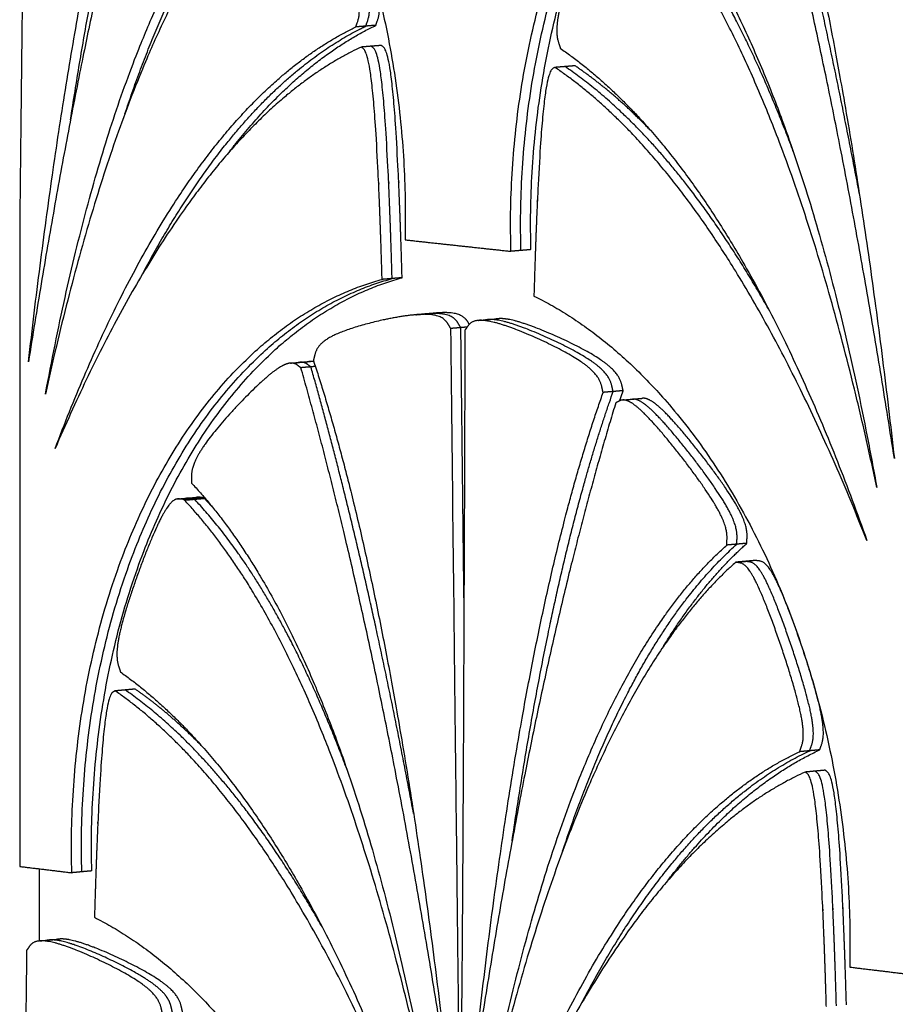
# Model space of a CAD drawing. Units: inches. Extents: x 675 to 1035, y -101 to 177.
# Drawn here: x 922 to 931, y -4 to 6 of the extents above; entities that cross this region are included whole.
import ezdxf

# ---------------------------------------------------------------- set-up
doc = ezdxf.new("R2010")
doc.units = ezdxf.units.IN
doc.header["$MEASUREMENT"] = 0
doc.layers.add('Make2D$Visible$Curves', color=7, linetype='Continuous', true_color=0x000000)
doc.layers.add('Make2D$Visible$SceneSilhouetteCurves', color=7, linetype='Continuous', true_color=0x000000)

msp = doc.modelspace()

# ---------------------------------------------------------------- linework, layer by layer
at = {"layer": 'Make2D$Visible$Curves', "color": 18, "lineweight": -3, "true_color": 0x000000}
for points, weights, degree in [([(923.03839, 9.89296), (924.91534, 8.9913), (926.10634, 6.46341), (926.02812, 3.52913)], [543.682122616, 455.001569656, 453.942716515, 540.505563195], 3), ([(927.04702, 3.41854), (926.96851, 6.37479), (928.16911, 8.67219), (930.08419, 9.2119)], [539.431459803, 453.179276024, 452.120422884, 536.254900382], 3), ([(927.14343, 3.42664), (927.06492, 6.38245), (928.26557, 8.67954), (930.18073, 9.2192)], [539.509939049, 453.245196766, 452.186343625, 536.333379627], 3), ([(927.23982, 3.43473), (927.1613, 6.39011), (928.36201, 8.68688), (930.27725, 9.22649)], [539.588418294, 453.311117507, 452.252264367, 536.411858873], 3), ([(922.4034, 2.35586), (922.7366, 5.27188), (923.16679, 7.48073), (923.69445, 8.98185)], [544.361597125, 544.004840124, 543.544931315, 542.981870696], 3), ([(922.80804, 4.68384), (923.08585, 6.48053), (923.41334, 7.9157), (923.79072, 8.98909)], [544.109842817, 543.812737265, 543.462906307, 543.060349941], 3), ([(923.81376, 8.88482), (923.28157, 7.12369), (922.81156, 4.94725), (922.4034, 2.35586)], [542.854719835, 543.422351262, 543.924643691, 544.361597125], 3), ([(930.73853, 1.42553), (930.31755, 4.14838), (929.83447, 6.45493), (929.28963, 8.34548)], [535.57542597, 536.012379426, 536.514671874, 537.082303316], 3), ([(930.40091, 3.97795), (930.0906, 5.62428), (929.75231, 7.08255), (929.38614, 8.35289)], [536.104560996, 536.427104722, 536.779178577, 537.160782561], 3), ([(929.41158, 8.41971), (929.95228, 6.79283), (930.39476, 4.46159), (930.73853, 1.42553)], [536.955152456, 536.392091824, 535.932182996, 535.57542597], 3), ([(922.56693, 2.04483), (923.08328, 4.84379), (923.8485, 6.67994), (924.86484, 7.55162)], [544.186455168, 543.634151067, 542.817705025, 541.737117042], 3), ([(923.33137, 4.74243), (923.77413, 6.06775), (924.31718, 7.00686), (924.96116, 7.55909)], [543.550421774, 543.078030984, 542.499755822, 541.815596288], 3), ([(924.93179, 7.37077), (923.94882, 6.53706), (923.16113, 4.76096), (922.56693, 2.04483)], [541.666082338, 542.710851087, 543.550975364, 544.186455168], 3), ([(928.22027, 7.21306), (929.25415, 6.12417), (930.03806, 4.10257), (930.56971, 1.14698)], [538.199906099, 537.119318108, 536.30287205, 535.750567924], 3), ([(930.56971, 1.14698), (929.95809, 4.03556), (929.15173, 6.00078), (928.15246, 7.0447)], [535.750567924, 536.386047752, 537.226172044, 538.270940801], 3), ([(929.76603, 4.3781), (929.32282, 5.56773), (928.817, 6.45894), (928.24892, 7.05228)], [536.764893749, 537.226825359, 537.755000791, 538.349420047], 3), ([(924.3371, 4.37587), (924.77764, 4.94697), (925.24779, 5.35301), (925.7477, 5.5936)], [542.659456447, 542.191113914, 541.692197413, 541.162706945], 3), ([(925.7477, 5.5936), (925.69954, 5.58972), (925.65137, 5.58584)], [541.162706945, 541.123467322, 541.0842277], 2), ([(922.65973, 1.52141), (923.47915, 3.68967), (924.4437, 5.04307), (925.55502, 5.57808)], [544.087109668, 543.211475547, 542.184355142, 541.005748454], 3), ([(923.4912, 3.18325), (924.12066, 4.37194), (924.82108, 5.16361), (925.59303, 5.55694)], [543.379803555, 542.708877395, 541.964267762, 541.145974656], 3), ([(925.65137, 5.58584), (925.6032, 5.58196), (925.55502, 5.57808)], [541.0842277, 541.044988077, 541.005748454], 2), ([(925.59303, 5.55694), (925.61243, 5.56682), (925.63188, 5.57646), (925.65137, 5.58584)], [541.145974656, 541.125438744, 541.104856425, 541.0842277], 3), ([(925.60586, 5.38424), (924.53096, 4.87984), (923.54927, 3.59094), (922.65973, 1.52141)], [540.951957867, 542.091625082, 543.136675682, 544.087109668], 3), ([(925.70221, 5.39203), (925.65404, 5.38814), (925.60586, 5.38424)], [541.030437112, 540.991197489, 540.951957867], 2), ([(925.79854, 5.39981), (925.75038, 5.39592), (925.70221, 5.39203)], [541.108916357, 541.069676735, 541.030437112], 2), ([(927.52288, 5.37219), (928.64767, 4.59786), (929.63193, 3.02049), (930.474, 0.63682)], [538.93127467, 537.752667977, 536.72554756, 535.84991342], 3), ([(927.56809, 5.19619), (927.51988, 5.19227), (927.47166, 5.18834)], [539.063544502, 539.024304879, 538.985065256], 2), ([(930.474, 0.63682), (929.56012, 2.93612), (928.559, 4.45204), (927.47166, 5.18834)], [535.84991342, 536.800347424, 537.845398036, 538.985065256], 3), ([(927.6645, 5.20403), (927.6163, 5.20011), (927.56809, 5.19619)], [539.142023747, 539.102784124, 539.063544502], 2), ([(929.52717, 2.86365), (928.90874, 3.95354), (928.25563, 4.73072), (927.56809, 5.19619)], [537.013744677, 537.659126566, 538.342393174, 539.063544502], 3), ([(928.39392, 4.57992), (928.15524, 4.82842), (927.9121, 5.03643), (927.6645, 5.20403)], [538.377033086, 538.627108617, 538.882105504, 539.142023747], 3), ([(927.14343, 3.42664), (927.09523, 3.42259), (927.04702, 3.41854)], [539.509939049, 539.470699426, 539.431459803], 2), ([(927.23982, 3.43473), (927.19163, 3.43068), (927.14343, 3.42664)], [539.588418294, 539.549178671, 539.509939049], 2), ([(922.82019, -2.56192), (922.74297, 0.37087), (923.92384, 2.63535), (925.80735, 3.14827)], [543.915415482, 456.945694571, 455.886841447, 540.738856112], 3), ([(922.91642, -2.55302), (922.8392, 0.37934), (924.02012, 2.64351), (925.90371, 3.15639)], [543.993894727, 457.011615312, 455.952762189, 540.817335357], 3), ([(923.01262, -2.54414), (922.9354, 0.3878), (924.11637, 2.65166), (926.00005, 3.1645)], [544.072373972, 457.077536054, 456.01868293, 540.895814603], 3), ([(925.90371, 3.15639), (925.85554, 3.15233), (925.80735, 3.14827)], [540.817335357, 540.778095735, 540.738856112], 2), ([(926.00005, 3.1645), (925.95188, 3.16044), (925.90371, 3.15639)], [540.895814603, 540.85657498, 540.817335357], 2), ([(927.26885, 2.9885), (929.17722, 2.05362), (930.3882, -0.51174), (930.30867, -3.46949)], [539.198166992, 451.235151176, 450.176298036, 536.021607571], 3), ([(926.13219, 2.80815), (926.18038, 2.81224), (926.22856, 2.81632)], [540.395657452, 540.434897074, 540.474136697], 2), ([(926.22856, 2.81632), (926.21235, 2.81495), (926.19548, 2.81323), (926.17805, 2.81121)], [540.474136697, 540.491256696, 540.509073475, 540.527471754], 3), ([(926.32491, 2.82449), (926.29201, 2.8217), (926.25638, 2.81751), (926.21896, 2.81214)], [540.552615942, 540.587360754, 540.624975477, 540.664496467], 3), ([(926.22856, 2.81632), (926.27674, 2.82041), (926.32491, 2.82449)], [540.474136697, 540.51337632, 540.552615942], 2), ([(926.73417, 2.75366), (926.64432, 2.74603), (926.63161, 2.69075), (926.6049, 2.66094)], [539.760798778, 539.855464555, 539.868857152, 539.897001379], 3), ([(926.73417, 2.75366), (926.78238, 2.75775), (926.83057, 2.76185)], [539.760798778, 539.8000384, 539.839278023], 2), ([(926.83057, 2.76185), (926.81376, 2.76042), (926.79964, 2.75732), (926.78763, 2.75304)], [539.839278023, 539.856992349, 539.871860835, 539.884512666], 3), ([(926.83057, 2.76185), (926.87876, 2.76594), (926.92695, 2.77003)], [539.839278023, 539.878517646, 539.917757268], 2), ([(926.92695, 2.77003), (926.91013, 2.7686), (926.89602, 2.76551), (926.88402, 2.76122)], [539.917757268, 539.9354664, 539.95033136, 539.962980781], 3), ([(926.56562, 2.68407), (926.51743, 2.67997), (926.46923, 2.67587)], [540.118500865, 540.079261242, 540.040021619], 2), ([(926.55707, -4.5584), (926.54866, -4.5567), (926.54851, -4.18394), (926.46923, 2.67587)], [539.947422486, 539.95628732, 539.956440565, 540.040021619], 3), ([(926.6049, 2.66094), (926.58223, -4.16814), (926.56559, -4.55759), (926.55715, -4.5584)], [539.897001379, 539.920902187, 539.938441711, 539.94733454], 3), ([(926.62521, 2.68913), (926.59542, 2.6866), (926.56562, 2.68407)], [540.167029276, 540.14276507, 540.118500865], 2), ([(926.59545, 0.08494), (926.58701, 0.82675), (926.57715, 1.68687), (926.56562, 2.68407)], [540.087049258, 540.095958008, 540.10634745, 540.118500865], 3), ([(925.14584, 2.37048), (925.67761, 0.75079), (926.11279, -1.56625), (926.45088, -4.58109)], [541.43910808, 540.876047448, 540.416138619, 540.059381593], 3), ([(924.92437, 2.34252), (924.97254, 2.34662), (925.02069, 2.35073)], [541.673951908, 541.713191531, 541.752431153], 2), ([(925.02591, 2.29829), (924.99973, 2.31241), (924.9777, 2.34707), (924.92437, 2.34252)], [541.56625894, 541.59402156, 541.61738174, 541.673951908], 3), ([(925.02069, 2.35073), (925.00582, 2.34946), (924.98852, 2.34515), (924.96801, 2.33649)], [541.752431153, 541.768207593, 541.786566958, 541.80832507], 3), ([(925.02069, 2.35073), (925.06885, 2.35484), (925.11699, 2.35895)], [541.752431153, 541.791670776, 541.830910399], 2), ([(925.12223, 2.30652), (925.09605, 2.32063), (925.07403, 2.35528), (925.02069, 2.35073)], [541.644738185, 541.672500805, 541.695860985, 541.752431153], 3), ([(925.12223, 2.30652), (925.07407, 2.3024), (925.02591, 2.29829)], [541.644738185, 541.605498562, 541.56625894], 2), ([(926.45088, -4.58109), (926.03686, -1.87596), (925.56175, 0.41706), (925.02591, 2.29829)], [540.059381593, 540.496335049, 540.998627498, 541.56625894], 3), ([(925.11699, 2.35895), (925.10211, 2.35768), (925.0848, 2.35336), (925.06428, 2.34469)], [541.830910399, 541.846692759, 541.865059982, 541.886828812], 3), ([(925.15055, 2.35625), (925.14085, 2.35887), (925.12983, 2.36004), (925.11699, 2.35895)], [541.795308411, 541.805601316, 541.817293799, 541.830910399], 3), ([(925.16548, 2.31021), (925.14386, 2.30836), (925.12223, 2.30652)], [541.679978098, 541.662358142, 541.644738185], 2), ([(926.11065, -1.99259), (925.8081, -0.37731), (925.47859, 1.05568), (925.12223, 2.30652)], [540.59865678, 540.918435537, 541.267129338, 541.644738185], 3), ([(926.67099, -4.6135), (926.97796, -1.67043), (927.3994, 0.55444), (927.93588, 2.06082)], [539.827360541, 539.504124091, 539.06097555, 538.497914918], 3), ([(927.05871, -2.25683), (927.32468, -0.44867), (927.64915, 0.99339), (928.03233, 2.06913)], [539.599086521, 539.319321025, 538.978423572, 538.576394164], 3), ([(928.03233, 2.06913), (927.98411, 2.06497), (927.93588, 2.06082)], [538.576394164, 538.537154541, 538.497914918], 2), ([(928.12876, 2.07743), (928.08055, 2.07328), (928.03233, 2.06913)], [538.654873409, 538.615633786, 538.576394164], 2), ([(928.09452, 1.9799), (928.10588, 2.01274), (928.11729, 2.04525), (928.12876, 2.07743)], [538.690769592, 538.678858845, 538.66689345, 538.654873409], 3), ([(928.12283, 1.98767), (928.17106, 1.99183), (928.21929, 1.99599)], [538.301982292, 538.341221915, 538.380461537], 2), ([(928.21929, 1.99599), (928.26751, 2.00015), (928.31572, 2.00431)], [538.380461537, 538.41970116, 538.458940783], 2), ([(928.05718, 1.96135), (927.5161, 0.19286), (927.05417, -1.99881), (926.67099, -4.6135)], [538.370764058, 538.9383955, 539.423927661, 539.827360541], 3), ([(928.12283, 1.98767), (928.09377, 1.98517), (928.07661, 1.96745), (928.05718, 1.96135)], [538.301982292, 538.332423569, 538.350410736, 538.370764058], 3), ([(923.97416, 1.18767), (924.991, 0.09578), (925.76198, -1.91816), (926.28485, -4.85537)], [542.683861722, 541.603273731, 540.786827673, 540.234523548], 3), ([(923.83988, 1.03527), (923.88802, 1.03946), (923.93616, 1.04366)], [542.826883941, 542.866123564, 542.905363186], 2), ([(923.93616, 1.04366), (923.9269, 1.04285), (923.91683, 1.04029), (923.90562, 1.03425)], [542.905363186, 542.915230266, 542.925957816, 542.937897524], 3), ([(923.93616, 1.04366), (923.98428, 1.04785), (924.03241, 1.05204)], [542.905363186, 542.944602809, 542.983842432], 2), ([(923.98361, 1.04103), (923.96923, 1.04011), (923.95423, 1.04523), (923.93616, 1.04366)], [542.854817448, 542.870131662, 542.886109215, 542.905363186], 3), ([(924.08101, 1.0495), (924.03361, 1.04537), (923.98621, 1.04124)], [542.932068414, 542.893419072, 542.854769729], 2), ([(924.03241, 1.05204), (924.02096, 1.05105), (924.00827, 1.04736), (923.99373, 1.03775)], [542.983842432, 542.996039133, 543.009550586, 543.02504102], 3), ([(924.08101, 1.0495), (924.06628, 1.04822), (924.05096, 1.05366), (924.03241, 1.05204)], [542.932068414, 542.947757976, 542.964073128, 542.983842432], 3), ([(924.08104, 1.04952), (924.08158, 1.04956), (924.08212, 1.04961)], [542.929884495, 542.930328003, 542.93077151], 2), ([(924.09999, 1.03828), (924.09106, 1.04585), (924.08489, 1.04992), (924.08212, 1.04961)], [542.911854916, 542.921361544, 542.92793949, 542.930882515], 3), ([(923.88848, 1.03272), (923.87375, 1.03144), (923.85844, 1.03689), (923.83988, 1.03527)], [542.775109924, 542.790799485, 542.807114637, 542.826883941], 3), ([(923.88961, 1.03282), (923.88905, 1.03277), (923.88848, 1.03272)], [542.776030273, 542.775570098, 542.775109924], 2), ([(923.90746, 1.02149), (923.89854, 1.02907), (923.89236, 1.03314), (923.8896, 1.03283)], [542.754896425, 542.764403053, 542.770981, 542.773924024], 3), ([(923.88966, 1.03284), (923.9378, 1.03704), (923.98593, 1.04123)], [542.773861184, 542.813100806, 542.852340429], 2), ([(924.00374, 1.02989), (923.9556, 1.02569), (923.90746, 1.02149)], [542.83337567, 542.794136048, 542.754896425], 2), ([(926.28485, -4.85537), (925.68333, -1.98368), (924.89027, -0.0254), (923.90746, 1.02149)], [540.234523548, 540.870003375, 541.710127668, 542.754896425], 3), ([(924.00374, 1.02989), (923.99481, 1.03746), (923.98864, 1.04153), (923.98587, 1.04122)], [542.83337567, 542.842882298, 542.849460245, 542.852403269], 3), ([(924.09999, 1.03828), (924.05187, 1.03408), (924.00374, 1.02989)], [542.911854916, 542.872615293, 542.83337567], 2), ([(925.46966, -1.56913), (925.04006, -0.41943), (924.55131, 0.44674), (924.00374, 1.02989)], [541.276585636, 541.731889571, 542.250819583, 542.83337567], 3), ([(924.17363, 0.95776), (924.1492, 0.98517), (924.12466, 1.01201), (924.09999, 1.03828)], [542.833440482, 542.859449267, 542.885587412, 542.911854916], 3), ([(926.80023, -4.92335), (927.33582, -2.15495), (928.11034, -0.31606), (929.12595, 0.59166)], [539.691222239, 539.1277781, 538.315061608, 537.253072762], 3), ([(927.54521, -2.35433), (928.00246, -0.97568), (928.56132, 0.0094), (929.22245, 0.6002)], [539.087580549, 538.607716816, 538.022373969, 537.331552007], 3), ([(928.51232, -0.3888), (928.76176, 0.01859), (929.0306, 0.35113), (929.31892, 0.60874)], [538.253057552, 537.992078685, 537.711069918, 537.410031253], 3), ([(929.22245, 0.6002), (929.1742, 0.59593), (929.12595, 0.59166)], [537.331552007, 537.292312385, 537.253072762], 2), ([(929.31892, 0.60874), (929.27069, 0.60447), (929.22245, 0.6002)], [537.410031253, 537.37079163, 537.331552007], 2), ([(929.20859, 0.42348), (928.21771, -0.45672), (927.41551, -2.23976), (926.80023, -4.92335)], [537.166841724, 538.202592306, 539.044052478, 539.691222239], 3), ([(929.30509, 0.43204), (929.25685, 0.42776), (929.20859, 0.42348)], [537.245320969, 537.206081346, 537.166841724], 2), ([(929.21218, 0.42666), (929.21119, 0.42576), (929.2103, 0.42495), (929.20859, 0.42348)], [537.163098974, 537.164129939, 537.165058884, 537.166841724], 3), ([(929.30868, 0.43523), (929.26043, 0.43094), (929.21218, 0.42666)], [537.241578219, 537.202338597, 537.163098974], 2), ([(929.30868, 0.43523), (929.30769, 0.43433), (929.3068, 0.43352), (929.30509, 0.43204)], [537.241578219, 537.242609184, 537.243538129, 537.245320969], 3), ([(929.40516, 0.44379), (929.35692, 0.43951), (929.30868, 0.43523)], [537.320057465, 537.280817842, 537.241578219], 2), ([(923.28824, -0.62989), (924.39453, -1.41087), (925.36255, -2.98657), (926.19072, -5.3602)], [543.415230294, 542.2366236, 541.209503184, 540.333869043], 3), ([(923.33411, -0.80298), (923.28599, -0.80731), (923.23786, -0.81163)], [543.547500125, 543.508260503, 543.46902088], 2), ([(926.19072, -5.3602), (925.29193, -3.06941), (924.30731, -1.55445), (923.23786, -0.81163)], [540.333869043, 541.284303048, 542.32935366, 543.46902088], 3), ([(923.43033, -0.79434), (923.38222, -0.79866), (923.33411, -0.80298)], [543.625979371, 543.586739748, 543.547500125], 2), ([(925.23171, -3.08693), (924.63213, -2.02606), (923.99952, -1.26506), (923.33411, -0.80298)], [541.528675153, 542.164933451, 542.837875109, 543.547500125], 3), ([(924.07942, -1.35045), (923.86664, -1.1324), (923.65027, -0.94704), (923.43033, -0.79434)], [542.933767303, 543.16049018, 543.391227535, 543.625979371], 3), ([(926.90708, -5.47387), (927.72474, -3.28125), (928.69767, -1.92107), (929.82763, -1.39689)], [539.578719408, 538.719374966, 537.700399398, 536.521792704], 3), ([(927.72418, -3.82395), (928.37623, -2.57845), (929.10932, -1.76599), (929.92416, -1.38804)], [538.899654545, 538.216095988, 537.449635123, 536.600271949], 3), ([(928.55192, -2.64409), (929.00789, -2.04364), (929.4974, -1.62187), (930.02066, -1.3792)], [538.211606824, 537.734799951, 537.223848075, 536.678751195], 3), ([(929.92416, -1.38804), (929.8759, -1.39247), (929.82763, -1.39689)], [536.600271949, 536.561032327, 536.521792704], 2), ([(930.02066, -1.3792), (929.97241, -1.38362), (929.92416, -1.38804)], [536.678751195, 536.639511572, 536.600271949], 2), ([(929.87932, -1.59305), (928.78639, -2.08687), (927.79603, -3.38177), (926.90708, -5.47387)], [536.468002118, 537.607669338, 538.644575102, 539.578719408], 3), ([(929.97585, -1.58417), (929.92759, -1.58861), (929.87932, -1.59305)], [536.546481363, 536.507241741, 536.468002118], 2), ([(930.07235, -1.5753), (930.0241, -1.57974), (929.97585, -1.58417)], [536.624960609, 536.585720986, 536.546481363], 2), ([(922.91642, -2.55302), (922.86831, -2.55747), (922.82019, -2.56192)], [543.993894727, 543.954655104, 543.915415482], 2), ([(923.01262, -2.54414), (922.96452, -2.54858), (922.91642, -2.55302)], [544.072373972, 544.03313435, 543.993894727], 2), ([(923.03839, -2.99098), (924.91534, -3.94018), (926.10634, -6.49824), (926.02812, -9.43053)], [543.682122616, 455.001569656, 453.942716515, 540.505563195], 3), ([(922.60458, -3.20907), (922.65268, -3.20458), (922.70077, -3.20009)], [544.327646489, 544.366886111, 544.406125734], 2), ([(922.70077, -3.20009), (922.68394, -3.20166), (922.66996, -3.20503), (922.65816, -3.20964)], [544.406125734, 544.424145957, 544.439114693, 544.451750506], 3), ([(923.79072, -3.90961), (923.78037, -3.87658), (923.7783, -3.83855), (923.75432, -3.79149)], [543.060349996, 543.071381126, 543.073583238, 543.099144044], 3)]:
    msp.add_rational_spline(points, weights, degree=degree, dxfattribs=at)
at = {"layer": 'Make2D$Visible$Curves', "color": 18, "true_color": 0x000000}
for points, weights, degree in [([(922.38533, 9.55924), (922.3493, 6.42328), (922.32988, 4.65751), (922.3186, 3.66521)], [544.38095716, 544.419574152, 544.440381619, 544.45246734], 3), ([(922.3186, 3.66521), (922.3186, 1.60977), (922.3186, -0.44568), (922.3186, -2.50112)], [544.45246734, 544.452467304, 544.452467268, 544.452467232], 3), ([(922.3186, -2.50112), (922.48569, -2.52137), (922.65289, -2.54164), (922.82019, -2.56192)], [544.452467178, 544.273449946, 544.094432714, 543.915415482], 3), ([(922.50836, -3.21805), (922.42371, -3.22595), (922.41119, -3.27937), (922.38533, -3.30817)], [544.249167243, 544.339845896, 544.353256238, 544.380957215], 3), ([(922.50836, -3.21805), (922.55647, -3.21356), (922.60458, -3.20907)], [544.249167243, 544.288406866, 544.327646489], 2), ([(922.38533, -3.30817), (922.35232, -6.18042), (922.33325, -7.90292), (922.32162, -8.93438)], [544.380957215, 544.41633708, 544.436768094, 544.449238871], 3)]:
    msp.add_rational_spline(points, weights, degree=degree, dxfattribs=at)
at = {"layer": 'Make2D$Visible$Curves', "color": 18, "lineweight": -3, "true_color": 0x000000}
for points, weights, knots in [([(925.7477, 5.5936), (925.76504, 5.66107), (925.81646, 5.70511), (925.7445, 6.01461), (925.67256, 6.32404), (925.47739, 6.89849), (925.35575, 7.16219), (925.23416, 7.42577), (925.18597, 7.37905), (925.14235, 7.39325)], [541.162706945, 541.144350674, 541.089957027, 541.166090002, 541.242222976, 541.448882571, 541.577763842, 541.706645112, 541.757748058, 541.80401323], [-236.548407, -236.548407, -236.548407, -236.548407, -235.8109322, -235.8109322, -235.8109322, -235.0734573, -235.0734573, -235.0734573, -234.3359824, -234.3359824, -234.3359824, -234.3359824]), ([(925.55502, 5.57808), (925.57237, 5.64558), (925.62378, 5.68962), (925.55183, 5.99922), (925.47989, 6.30874), (925.28474, 6.88336), (925.16311, 7.14714), (925.04153, 7.4108), (924.99335, 7.36407), (924.94973, 7.37827)], [541.005748454, 540.987392184, 540.932998537, 541.009131511, 541.085264485, 541.29192408, 541.420805351, 541.549686622, 541.600789568, 541.647054739], [-236.548407, -236.548407, -236.548407, -236.548407, -235.8109322, -235.8109322, -235.8109322, -235.0734573, -235.0734573, -235.0734573, -234.3359824, -234.3359824, -234.3359824, -234.3359824]), ([(925.65137, 5.58584), (925.66872, 5.65332), (925.72013, 5.69736), (925.64818, 6.00692), (925.57624, 6.31639), (925.38108, 6.89092), (925.25944, 7.15467), (925.13786, 7.41829), (925.08967, 7.37156), (925.04605, 7.38576)], [541.0842277, 541.065871429, 541.011477782, 541.087610756, 541.163743731, 541.370403326, 541.499284596, 541.628165867, 541.679268813, 541.725533984], [-236.548407, -236.548407, -236.548407, -236.548407, -235.8109322, -235.8109322, -235.8109322, -235.0734573, -235.0734573, -235.0734573, -234.3359824, -234.3359824, -234.3359824, -234.3359824]), ([(928.08529, 7.05792), (928.04873, 7.05505), (927.99984, 7.02623), (927.91842, 6.86711), (927.79554, 6.62694), (927.59861, 6.09006), (927.5261, 5.79429), (927.45361, 5.4986), (927.5054, 5.44359), (927.52288, 5.37219)], [538.341307111, 538.379621366, 538.430862158, 538.516217787, 538.645099055, 538.851758646, 538.927891617, 539.004024589, 538.949630942, 538.93127467], [-175.5503252, -175.5503252, -175.5503252, -175.5503252, -175.0619095, -175.0619095, -175.0619095, -174.3244346, -174.3244346, -174.3244346, -173.5869597, -173.5869597, -173.5869597, -173.5869597]), ([(925.80735, 3.14827), (925.8032, 3.29297), (925.79895, 3.42816), (925.79462, 3.55447), (925.73252, 5.3666), (925.65399, 5.35114), (925.60586, 5.38424)], [540.738856112, 540.743246419, 540.747738026, 540.752314162, 540.817975861, 540.901040666, 540.951957867], [-337.51935852, -337.51935852, -337.51935852, -337.51935852, -337.47131056, -337.47131056, -337.47131056, -336.78188364, -336.78188364, -336.78188364, -336.78188364]), ([(925.90371, 3.15639), (925.89956, 3.30107), (925.89531, 3.43623), (925.89098, 3.56252), (925.82888, 5.37439), (925.75034, 5.35893), (925.70221, 5.39203)], [540.817335357, 540.821725664, 540.826217271, 540.830793407, 540.896455107, 540.979519912, 541.030437112], [-337.51935852, -337.51935852, -337.51935852, -337.51935852, -337.47131056, -337.47131056, -337.47131056, -336.78188364, -336.78188364, -336.78188364, -336.78188364]), ([(926.00005, 3.1645), (925.99589, 3.30916), (925.99164, 3.44431), (925.98732, 3.57058), (925.92521, 5.38218), (925.84667, 5.36672), (925.79854, 5.39981)], [540.895814603, 540.900204909, 540.904696517, 540.909272652, 540.974934352, 541.057999157, 541.108916357], [-337.51935852, -337.51935852, -337.51935852, -337.51935852, -337.47131056, -337.47131056, -337.47131056, -336.78188364, -336.78188364, -336.78188364, -336.78188364]), ([(927.47166, 5.18834), (927.42319, 5.16529), (927.34413, 5.19737), (927.28166, 3.39308), (927.2773, 3.26735), (927.27303, 3.1327), (927.26885, 2.9885)], [538.985065256, 539.035982457, 539.119047262, 539.184708946, 539.189285081, 539.193776687, 539.198166992], [-73.35348315, -73.35348315, -73.35348315, -73.35348315, -72.66405623, -72.66405623, -72.66405623, -72.61600827, -72.61600827, -72.61600827, -72.61600827]), ([(926.02812, 3.52913), (926.19765, 3.51073), (926.3673, 3.49231), (926.53706, 3.47389), (926.70693, 3.45545), (926.87692, 3.437), (927.04702, 3.41854)], [540.505563195, 540.326545963, 540.147528731, 539.968511499, 539.789494267, 539.610477035, 539.431459803], [-65.1363328, -65.1363328, -65.1363328, -65.1363328, -64.4177017, -64.4177017, -64.4177017, -63.6990706, -63.6990706, -63.6990706, -63.6990706]), ([(926.13219, 2.80815), (925.90317, 2.78874), (925.54285, 2.70162), (925.35875, 2.61723), (925.15384, 2.52331), (925.16691, 2.43263), (925.14584, 2.37048)], [540.395657452, 540.637576428, 541.018627874, 541.21353207, 541.430632079, 541.416773603, 541.43910808], [-381.2026551, -381.2026551, -381.2026551, -381.2026551, -380.540578, -380.540578, -380.540578, -379.8031031, -379.8031031, -379.8031031, -379.8031031]), ([(926.46923, 2.67587), (926.43271, 2.72471), (926.42238, 2.81546), (926.2049, 2.81205), (926.18267, 2.8117), (926.15828, 2.81037), (926.13219, 2.80815)], [540.040021619, 540.078543165, 540.089429119, 540.318901343, 540.342362063, 540.368107567, 540.395657452], [-382.01552774, -382.01552774, -382.01552774, -382.01552774, -381.27805285, -381.27805285, -381.27805285, -381.20265509, -381.20265509, -381.20265509, -381.20265509]), ([(926.56562, 2.68407), (926.52909, 2.73289), (926.51877, 2.82363), (926.30127, 2.82022), (926.27905, 2.81987), (926.25466, 2.81853), (926.22856, 2.81632)], [540.118500865, 540.15702241, 540.167908365, 540.397380589, 540.420841308, 540.446586812, 540.474136697], [-382.01552774, -382.01552774, -382.01552774, -382.01552774, -381.27805285, -381.27805285, -381.27805285, -381.20265509, -381.20265509, -381.20265509, -381.20265509]), ([(926.64663, 2.71642), (926.61778, 2.76602), (926.58272, 2.83129), (926.39763, 2.82838), (926.3754, 2.82803), (926.35101, 2.8267), (926.32491, 2.82449)], [540.213169863, 540.243595868, 540.280572011, 540.475859834, 540.499320553, 540.525066057, 540.552615942], [-381.90566635, -381.90566635, -381.90566635, -381.90566635, -381.27805285, -381.27805285, -381.27805285, -381.20265509, -381.20265509, -381.20265509, -381.20265509]), ([(927.93588, 2.06082), (927.91458, 2.12801), (927.9278, 2.21626), (927.72082, 2.35632), (927.51401, 2.49626), (927.08771, 2.68768), (926.86966, 2.73899), (926.81095, 2.75281), (926.76731, 2.75647), (926.73417, 2.75366)], [538.497914918, 538.520249395, 538.506390919, 538.723490928, 538.940590937, 539.388649431, 539.618121655, 539.679939176, 539.72589368, 539.760798778], [-481.054514, -481.054514, -481.054514, -481.054514, -480.3170391, -480.3170391, -480.3170391, -479.5795642, -479.5795642, -479.5795642, -479.3808959, -479.3808959, -479.3808959, -479.3808959]), ([(928.03233, 2.06913), (928.01103, 2.13631), (928.02425, 2.22455), (927.81726, 2.36458), (927.61044, 2.5045), (927.18413, 2.69588), (926.96606, 2.74718), (926.90735, 2.761), (926.86371, 2.76466), (926.83057, 2.76185)], [538.576394164, 538.59872864, 538.584870164, 538.801970173, 539.019070182, 539.467128676, 539.6966009, 539.758418422, 539.804372925, 539.839278023], [-481.054514, -481.054514, -481.054514, -481.054514, -480.3170391, -480.3170391, -480.3170391, -479.5795642, -479.5795642, -479.5795642, -479.3808959, -479.3808959, -479.3808959, -479.3808959]), ([(928.12876, 2.07743), (928.10745, 2.1446), (928.12067, 2.23283), (927.91368, 2.37284), (927.70685, 2.51273), (927.28051, 2.70408), (927.06244, 2.75537), (927.00373, 2.76918), (926.96009, 2.77284), (926.92695, 2.77003)], [538.654873409, 538.677207886, 538.663349409, 538.880449418, 539.097549427, 539.545607921, 539.775080145, 539.836897667, 539.882852171, 539.917757268], [-481.054514, -481.054514, -481.054514, -481.054514, -480.3170391, -480.3170391, -480.3170391, -479.5795642, -479.5795642, -479.5795642, -479.3808959, -479.3808959, -479.3808959, -479.3808959]), ([(924.92437, 2.34252), (924.88879, 2.33948), (924.83928, 2.31899), (924.76531, 2.26331), (924.5806, 2.12424), (924.24358, 1.76586), (924.09256, 1.54734), (923.94889, 1.33946), (923.97333, 1.25786), (923.97416, 1.18767)], [541.673951908, 541.711701869, 541.76424042, 541.842744389, 542.038890404, 542.397131956, 542.55782449, 542.710777567, 542.684752538, 542.683861722], [-277.8143652, -277.8143652, -277.8143652, -277.8143652, -277.5192039, -277.5192039, -277.5192039, -276.7817291, -276.7817291, -276.7817291, -276.0797733, -276.0797733, -276.0797733, -276.0797733]), ([(929.22245, 0.6002), (929.22026, 0.6745), (929.25558, 0.74635), (929.10162, 1.00152), (928.94775, 1.25653), (928.60506, 1.69428), (928.41762, 1.87595), (928.31266, 1.97768), (928.25632, 1.99919), (928.21929, 1.99599)], [537.331552007, 537.333841701, 537.296985218, 537.457677753, 537.618370287, 537.976611839, 538.172757855, 538.282658174, 538.341671126, 538.380461537], [-584.8133629, -584.8133629, -584.8133629, -584.8133629, -584.075888, -584.075888, -584.075888, -583.3384132, -583.3384132, -583.3384132, -582.9252071, -582.9252071, -582.9252071, -582.9252071]), ([(929.31892, 0.60874), (929.31673, 0.68303), (929.35205, 0.75487), (929.19809, 1.01), (929.04421, 1.26497), (928.70151, 1.70264), (928.51406, 1.88429), (928.4091, 1.986), (928.35275, 2.00751), (928.31572, 2.00431)], [537.410031253, 537.412320946, 537.375464464, 537.536156998, 537.696849533, 538.055091085, 538.2512371, 538.36113742, 538.420150371, 538.458940783], [-584.8133629, -584.8133629, -584.8133629, -584.8133629, -584.075888, -584.075888, -584.075888, -583.3384132, -583.3384132, -583.3384132, -582.9252071, -582.9252071, -582.9252071, -582.9252071]), ([(929.12595, 0.59166), (929.12375, 0.66597), (929.15907, 0.73783), (929.00512, 0.99304), (928.85126, 1.24809), (928.50858, 1.6859), (928.32115, 1.86761), (928.21619, 1.96936), (928.15985, 1.99087), (928.12283, 1.98767)], [537.253072762, 537.255362456, 537.218505973, 537.379198508, 537.539891042, 537.898132594, 538.094278609, 538.204178929, 538.263191881, 538.301982292], [-584.8133629, -584.8133629, -584.8133629, -584.8133629, -584.075888, -584.075888, -584.075888, -583.3384132, -583.3384132, -583.3384132, -582.9252071, -582.9252071, -582.9252071, -582.9252071]), ([(923.83988, 1.03527), (923.80409, 1.03215), (923.75623, 1.00275), (923.67728, 0.84809), (923.55641, 0.61134), (923.36272, 0.08118), (923.2914, -0.21132), (923.22011, -0.50372), (923.27104, -0.55888), (923.28824, -0.62989)], [542.826883941, 542.865022295, 542.916015959, 543.000173411, 543.129054679, 543.335714269, 543.411847241, 543.487980213, 543.433586565, 543.415230294], [-175.5434691, -175.5434691, -175.5434691, -175.5434691, -175.0619095, -175.0619095, -175.0619095, -174.3244346, -174.3244346, -174.3244346, -173.5869597, -173.5869597, -173.5869597, -173.5869597]), ([(929.82763, -1.39689), (929.84526, -1.32907), (929.89754, -1.28536), (929.82438, -0.97218), (929.75124, -0.65909), (929.55281, -0.07699), (929.42914, 0.19067), (929.30552, 0.4582), (929.25653, 0.41174), (929.21218, 0.42666)], [536.521792704, 536.503436433, 536.449042785, 536.525175757, 536.601308729, 536.807968319, 536.936849587, 537.065730856, 537.116833802, 537.163098974], [44.7515563, 44.7515563, 44.7515563, 44.7515563, 45.4890312, 45.4890312, 45.4890312, 46.2265061, 46.2265061, 46.2265061, 46.963981, 46.963981, 46.963981, 46.963981]), ([(929.92416, -1.38804), (929.9418, -1.32023), (929.99407, -1.27653), (929.92091, -0.9634), (929.84776, -0.65036), (929.64933, -0.06834), (929.52565, 0.19927), (929.40203, 0.46676), (929.35303, 0.42031), (929.30868, 0.43523)], [536.600271949, 536.581915678, 536.527522031, 536.603655002, 536.679787974, 536.886447564, 537.015328833, 537.144210101, 537.195313048, 537.241578219], [44.7515563, 44.7515563, 44.7515563, 44.7515563, 45.4890312, 45.4890312, 45.4890312, 46.2265061, 46.2265061, 46.2265061, 46.963981, 46.963981, 46.963981, 46.963981]), ([(930.02066, -1.3792), (930.0383, -1.3114), (930.09058, -1.26771), (930.01741, -0.95462), (929.94426, -0.64163), (929.74582, -0.0597), (929.62214, 0.20787), (929.49852, 0.47532), (929.44951, 0.42887), (929.40516, 0.44379)], [536.678751195, 536.660394923, 536.606001276, 536.682134248, 536.758267219, 536.96492681, 537.093808078, 537.222689347, 537.273792293, 537.320057465], [44.7515563, 44.7515563, 44.7515563, 44.7515563, 45.4890312, 45.4890312, 45.4890312, 46.2265061, 46.2265061, 46.2265061, 46.963981, 46.963981, 46.963981, 46.963981]), ([(923.23786, -0.81163), (923.19019, -0.83393), (923.11243, -0.80119), (923.05098, -2.58989), (923.0467, -2.71453), (923.04249, -2.84802), (923.03839, -2.99098)], [543.46902088, 543.51993808, 543.603002885, 543.66866457, 543.673240704, 543.677732311, 543.682122616], [-73.35348315, -73.35348315, -73.35348315, -73.35348315, -72.66405623, -72.66405623, -72.66405623, -72.61600827, -72.61600827, -72.61600827, -72.61600827]), ([(930.08419, -3.85048), (930.07997, -3.70452), (930.07565, -3.56814), (930.07125, -3.44072), (930.00811, -1.61258), (929.92825, -1.62709), (929.87932, -1.59305)], [536.254900382, 536.259290687, 536.263782294, 536.268358428, 536.334020113, 536.417084918, 536.468002118], [-56.21939511, -56.21939511, -56.21939511, -56.21939511, -56.17134715, -56.17134715, -56.17134715, -55.48192023, -55.48192023, -55.48192023, -55.48192023]), ([(930.18073, -3.84128), (930.17651, -3.69533), (930.17219, -3.55897), (930.16779, -3.43157), (930.10465, -1.6037), (930.02479, -1.61821), (929.97585, -1.58417)], [536.333379627, 536.337769933, 536.342261539, 536.346837673, 536.412499358, 536.495564163, 536.546481363], [-56.21939511, -56.21939511, -56.21939511, -56.21939511, -56.17134715, -56.17134715, -56.17134715, -55.48192023, -55.48192023, -55.48192023, -55.48192023]), ([(930.27725, -3.83207), (930.27302, -3.68615), (930.2687, -3.54981), (930.2643, -3.42243), (930.20116, -1.59483), (930.12129, -1.60933), (930.07235, -1.5753)], [536.411858873, 536.416249178, 536.420740784, 536.425316919, 536.490978603, 536.574043408, 536.624960609], [-56.21939511, -56.21939511, -56.21939511, -56.21939511, -56.17134715, -56.17134715, -56.17134715, -55.48192023, -55.48192023, -55.48192023, -55.48192023]), ([(923.69445, -3.91871), (923.6735, -3.85182), (923.6865, -3.76445), (923.48292, -3.62317), (923.27951, -3.48199), (922.86022, -3.28722), (922.64574, -3.23381), (922.58553, -3.21882), (922.54144, -3.21496), (922.50836, -3.21805)], [542.981870751, 543.004205228, 542.990346753, 543.207446763, 543.424546773, 543.872605268, 544.102077492, 544.166535441, 544.213746309, 544.249167243], [-22.7057832, -22.7057832, -22.7057832, -22.7057832, -21.9683084, -21.9683084, -21.9683084, -21.2308335, -21.2308335, -21.2308335, -21.0236794, -21.0236794, -21.0236794, -21.0236794]), ([(923.75432, -3.79149), (923.72976, -3.74328), (923.68219, -3.68559), (923.57918, -3.61411), (923.37576, -3.47296), (922.95645, -3.27823), (922.74196, -3.22483), (922.65108, -3.2022), (922.59692, -3.20494), (922.56193, -3.21864)], [543.099144044, 543.125335621, 543.176052972, 543.285926008, 543.503026018, 543.951084513, 544.180556738, 544.277849835, 544.335848891, 544.373320366], [-22.3415401, -22.3415401, -22.3415401, -22.3415401, -21.9683084, -21.9683084, -21.9683084, -21.2308335, -21.2308335, -21.2308335, -20.9181542, -20.9181542, -20.9181542, -20.9181542]), ([(923.88696, -3.90051), (923.866, -3.83364), (923.87901, -3.7463), (923.67541, -3.60506), (923.47198, -3.46393), (923.05265, -3.26923), (922.83816, -3.21585), (922.77794, -3.20086), (922.73385, -3.197), (922.70077, -3.20009)], [543.138829242, 543.161163719, 543.147305244, 543.364405253, 543.581505263, 544.029563759, 544.259035983, 544.323493931, 544.370704799, 544.406125734], [-22.7057832, -22.7057832, -22.7057832, -22.7057832, -21.9683084, -21.9683084, -21.9683084, -21.2308335, -21.2308335, -21.2308335, -21.0236794, -21.0236794, -21.0236794, -21.0236794]), ([(930.30867, -3.46949), (930.48105, -3.49038), (930.65355, -3.51129), (930.82616, -3.53221), (930.99889, -3.55314), (931.17174, -3.57409), (931.3447, -3.59505)], [536.021607571, 535.842590339, 535.663573107, 535.484555875, 535.305538643, 535.126521412, 534.94750418], [-65.1363328, -65.1363328, -65.1363328, -65.1363328, -64.4177017, -64.4177017, -64.4177017, -63.6990706, -63.6990706, -63.6990706, -63.6990706])]:
    msp.add_rational_spline(points, weights, degree=3, knots=knots, dxfattribs=at)
at = {"layer": 'Make2D$Visible$Curves', "color": 18, "true_color": 0x000000}
msp.add_open_spline([(922.51056, -3.21785), (922.51056, -2.87112), (922.51056, -2.52439)], degree=2, dxfattribs=at)
at = {"layer": 'Make2D$Visible$SceneSilhouetteCurves', "color": 18, "true_color": 0x000000}
for points, weights, degree in [([(922.38533, 9.55924), (922.3493, 6.42328), (922.32988, 4.65751), (922.3186, 3.66521)], [544.38095716, 544.419574152, 544.440381619, 544.45246734], 3), ([(922.3186, 3.66521), (922.3186, 1.60977), (922.3186, -0.44568), (922.3186, -2.50112)], [544.45246734, 544.452467304, 544.452467268, 544.452467232], 3), ([(922.3186, -2.50112), (922.48569, -2.52137), (922.65289, -2.54164), (922.82019, -2.56192)], [544.452467178, 544.273449946, 544.094432714, 543.915415482], 3), ([(922.50836, -3.21805), (922.42371, -3.22595), (922.41119, -3.27937), (922.38533, -3.30817)], [544.249167243, 544.339845896, 544.353256238, 544.380957215], 3), ([(922.50836, -3.21805), (922.55647, -3.21356), (922.60458, -3.20907)], [544.249167243, 544.288406866, 544.327646489], 2), ([(922.38533, -3.30817), (922.35232, -6.18042), (922.33325, -7.90292), (922.32162, -8.93438)], [544.380957215, 544.41633708, 544.436768094, 544.449238871], 3)]:
    msp.add_rational_spline(points, weights, degree=degree, dxfattribs=at)
msp.add_open_spline([(922.51056, -3.21785), (922.51056, -2.87112), (922.51056, -2.52439)], degree=2, dxfattribs=at)

doc.saveas('drawing.dxf')
